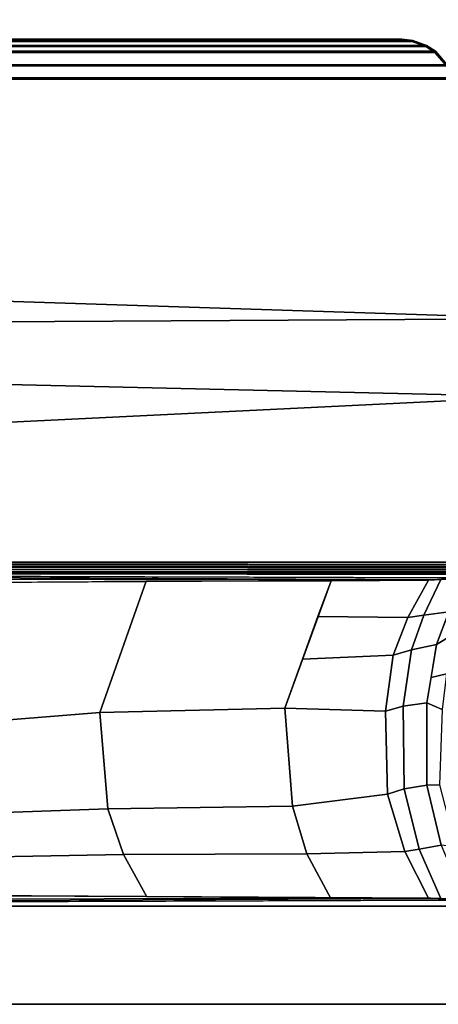
# Model space of a CAD drawing. Units: inches. Extents: x -2 to 319, y -6 to 209.
# Drawn here: x 198 to 200, y 28 to 32 of the extents above; entities that cross this region are included whole.
import ezdxf

# ---------------------------------------------------------------- set-up
doc = ezdxf.new("R2010")
doc.units = ezdxf.units.IN
doc.header["$MEASUREMENT"] = 0
for name, color, linetype in [('TABLE-BASE', 6, 'Continuous'), ('TABLE-OTHER', 7, 'Continuous'), ('TABLE-TOPEDGE', 6, 'Continuous'), ('TABLE-TOPLAM', 6, 'Continuous')]:
    doc.layers.add(name, color=color, linetype=linetype)
doc.styles.get("Standard").update_dxf_attribs({"font": 'arial.ttf'})

# ---------------------------------------------------------------- blocks, each defined once
blk = doc.blocks.new('UDT1AS_3072LP_0T')
at = {"layer": 'TABLE-BASE'}
for points in [[(71.42, -8.739, 27.324), (71.42, -0.6577, 27.324), (69.85, -0.6577, 27.324), (69.85, -8.739, 27.324)], [(69.8366, -7.6583, 27.324), (69.85, -7.697, 27.324), (69.85, -1.1826, 27.324), (69.839, -1.218, 27.324)], [(69.8046, -1.2427, 27.324), (69.0259, -1.4639, 27.324), (69.3195, -7.4992, 27.324), (69.8046, -7.6369, 27.324)], [(69.8046, -7.6369, 27.324), (69.8366, -7.6583, 27.324), (69.839, -1.218, 27.324), (69.8046, -1.2427, 27.324)], [(69.8167, -1.2519, 26.6301), (69.8103, -7.6326, 26.9951), (68.8921, -7.372, 27.0079), (69.0293, -1.4696, 26.9551)], [(69.8088, -7.6142, 26.979), (69.8103, -7.6326, 26.9951), (69.8167, -1.2519, 26.6301), (69.8152, -1.2644, 26.6155)], [(69.8182, -7.6143, 26.976), (69.8088, -7.6142, 26.979), (69.8152, -1.2644, 26.6155), (69.8246, -1.2645, 26.6125)], [(69.8243, -7.6145, 26.9731), (69.8182, -7.6143, 26.976), (69.8246, -1.2645, 26.6125), (69.8307, -1.2648, 26.6096)], [(69.8364, -7.615, 26.9646), (69.8243, -7.6145, 26.9731), (69.8307, -1.2648, 26.6096), (69.8427, -1.2653, 26.6011)], [(69.8455, -7.6156, 26.9544), (69.8364, -7.615, 26.9646), (69.8427, -1.2653, 26.6011), (69.8519, -1.2658, 26.5908)], [(69.851, -7.6161, 26.9452), (69.8455, -7.6156, 26.9544), (69.8519, -1.2658, 26.5908), (69.8573, -1.2664, 26.5816)], [(69.8547, -7.6167, 26.9354), (69.851, -7.6161, 26.9452), (69.8573, -1.2664, 26.5816), (69.861, -1.2669, 26.5718)], [(69.8571, -7.6176, 26.9194), (69.8547, -7.6167, 26.9354), (69.861, -1.2669, 26.5718), (69.8634, -1.2678, 26.5558)], [(69.0293, -1.4696, 26.9551), (68.8921, -7.372, 27.0079), (68.4744, -7.2535, 27.0137), (68.6573, -1.5739, 27.0267)], [(69.0259, -1.4639, 27.324), (68.6624, -1.5671, 27.324), (68.6954, -7.3219, 27.324), (69.3195, -7.4992, 27.324)], [(69.85, -8.739, 27.324), (69.85, -1.4797, 27.324), (69.8786, -1.865, 26.5054), (69.8555, -8.7248, 27.008)], [(71.42, -1.4797, 27.324), (71.42, -8.739, 27.324), (71.4145, -8.7248, 27.008), (71.3914, -1.865, 26.5054)], [(68.6624, -1.5671, 27.324), (67.5317, -1.8882, 27.324), (67.5317, -6.9914, 27.324), (68.6954, -7.3219, 27.324)], [(68.6573, -1.5739, 27.0267), (68.4744, -7.2535, 27.0137), (67.5369, -6.9875, 27.0267), (67.5369, -1.8921, 27.0267)], [(69.8863, -1.9457, 26.2034), (69.8839, -1.8385, 26.1465), (70.0376, -1.9068, 26.0736), (70.054, -2.0243, 26.1244)], [(70.0376, -1.9068, 26.0736), (69.9996, -1.831, 25.9935), (70.146, -1.8909, 25.9335), (70.1917, -1.9649, 26.0156)], [(71.3837, -1.9458, 26.2034), (71.1513, -2.0468, 26.1021), (71.1336, -1.9442, 26.0365), (71.3861, -1.8364, 26.1445)], [(67.5317, -6.9914, 27.324), (67.5317, -1.8882, 27.324), (67.4704, -1.9149, 27.324), (67.4704, -6.9647, 27.324)], [(67.5369, -6.9875, 27.0267), (67.4756, -6.9608, 27.0267), (67.4756, -1.9188, 27.0267), (67.5369, -1.8921, 27.0267)], [(69.8577, -8.0874, 26.9613), (69.8786, -1.865, 26.5054), (69.8871, -1.9792, 26.2628), (69.8578, -8.1201, 26.8751)], [(70.1917, -1.9649, 26.0156), (70.146, -1.8909, 25.9335), (70.328, -1.918, 25.9066), (70.3461, -1.991, 25.9897)], [(70.8507, -2.0107, 25.9701), (70.8494, -1.9508, 25.874), (71.1402, -1.8769, 25.9478), (71.1336, -1.9442, 26.0365)], [(71.3914, -1.865, 26.5054), (71.4123, -8.0874, 26.9613), (71.4122, -8.1201, 26.8751), (71.3829, -1.9792, 26.2628)], [(67.4704, -1.9149, 27.324), (67.4068, -1.9701, 27.324), (67.4068, -6.9096, 27.324), (67.4704, -6.9647, 27.324)], [(67.4756, -1.9188, 27.0267), (67.4119, -1.974, 27.0267), (67.4068, -1.9701, 27.324), (67.4704, -1.9149, 27.324)], [(67.4756, -1.9188, 27.0267), (67.4756, -6.9608, 27.0267), (67.4119, -6.9056, 27.0267), (67.4119, -1.974, 27.0267)], [(70.054, -2.0243, 26.1244), (70.0376, -1.9068, 26.0736), (70.1917, -1.9649, 26.0156), (70.2155, -2.0823, 26.0665)], [(70.3461, -1.991, 25.9897), (70.328, -1.918, 25.9066), (70.4969, -1.9384, 25.8863), (70.4648, -2.0111, 25.9697)], [(70.4648, -2.0111, 25.9697), (70.4969, -1.9384, 25.8863), (70.8494, -1.9508, 25.874), (70.8507, -2.0107, 25.9701)], [(67.4068, -6.9096, 27.324), (67.4068, -1.9701, 27.324), (67.3788, -2.0122, 27.324), (67.3788, -6.8675, 27.324)], [(67.4119, -1.974, 27.0267), (67.384, -2.0161, 27.0267), (67.3788, -2.0122, 27.324), (67.4068, -1.9701, 27.324)], [(67.4119, -6.9056, 27.0267), (67.384, -6.8636, 27.0267), (67.384, -2.0161, 27.0267), (67.4119, -1.974, 27.0267)], [(69.8871, -1.9792, 26.2628), (69.888, -1.9917, 26.2362), (69.8817, -8.1258, 26.8191), (69.8578, -8.1201, 26.8751)], [(70.0651, -2.1005, 26.1429), (69.8888, -2.0028, 26.2126), (69.8863, -1.9457, 26.2034), (70.054, -2.0243, 26.1244)], [(70.2155, -2.0823, 26.0665), (70.1917, -1.9649, 26.0156), (70.4648, -2.0111, 25.9697), (70.481, -2.1227, 26.0264)], [(70.8686, -2.117, 26.0321), (70.8507, -2.0107, 25.9701), (71.1336, -1.9442, 26.0365), (71.1513, -2.0468, 26.1021)], [(71.1626, -2.1148, 26.1328), (71.1513, -2.0468, 26.1021), (71.3837, -1.9458, 26.2034), (71.3812, -2.0028, 26.2126)], [(71.4122, -8.1201, 26.8751), (71.3883, -8.1258, 26.8191), (71.382, -1.9917, 26.2362), (71.3829, -1.9792, 26.2628)], [(67.3788, -2.0122, 27.324), (67.3556, -2.0762, 27.324), (67.3556, -6.8035, 27.324), (67.3788, -6.8675, 27.324)], [(67.384, -2.0161, 27.0267), (67.3608, -2.0801, 27.0267), (67.3556, -2.0762, 27.324), (67.3788, -2.0122, 27.324)], [(67.384, -2.0161, 27.0267), (67.384, -6.8636, 27.0267), (67.3608, -6.7995, 27.0267), (67.3608, -2.0801, 27.0267)], [(69.8817, -8.1258, 26.8191), (69.888, -1.9917, 26.2362), (69.8888, -2.0028, 26.2126), (69.9249, -8.1279, 26.7965)], [(70.0601, -2.5228, 26.2125), (69.8915, -2.4604, 26.2562), (69.8888, -2.0028, 26.2126), (70.0651, -2.1005, 26.1429)], [(70.2413, -2.1682, 26.0949), (70.0651, -2.1005, 26.1429), (70.054, -2.0243, 26.1244), (70.2155, -2.0823, 26.0665)], [(70.481, -2.1227, 26.0264), (70.4648, -2.0111, 25.9697), (70.8507, -2.0107, 25.9701), (70.8686, -2.117, 26.0321)], [(71.3812, -2.0028, 26.2126), (71.3829, -2.4615, 26.256), (71.1732, -2.5743, 26.1756), (71.1626, -2.1148, 26.1328)], [(71.382, -1.9917, 26.2362), (71.3812, -2.0028, 26.2126), (71.345, -8.1279, 26.7965), (71.3883, -8.1258, 26.8191)], [(67.3556, -6.8035, 27.324), (67.3556, -2.0762, 27.324), (67.35, -2.1287, 27.324), (67.35, -6.751, 27.324)], [(67.3608, -2.0801, 27.0267), (67.3552, -2.1326, 27.0267), (67.35, -2.1287, 27.324), (67.3556, -2.0762, 27.324)], [(70.8942, -2.1951, 26.0759), (70.8686, -2.117, 26.0321), (71.1513, -2.0468, 26.1021), (71.1626, -2.1148, 26.1328)], [(67.3608, -6.7995, 27.0267), (67.3552, -6.747, 27.0267), (67.3552, -2.1326, 27.0267), (67.3608, -2.0801, 27.0267)], [(70.2413, -2.1682, 26.0949), (70.2593, -2.5947, 26.1614), (70.0601, -2.5228, 26.2125), (70.0651, -2.1005, 26.1429)], [(70.5034, -2.2055, 26.0686), (70.2413, -2.1682, 26.0949), (70.2155, -2.0823, 26.0665), (70.481, -2.1227, 26.0264)], [(70.8942, -2.1951, 26.0759), (70.5034, -2.2055, 26.0686), (70.481, -2.1227, 26.0264), (70.8686, -2.117, 26.0321)], [(71.1626, -2.1148, 26.1328), (71.1732, -2.5743, 26.1756), (70.9504, -2.6415, 26.1281), (70.8942, -2.1951, 26.0759)], [(67.3552, -2.1326, 27.0267), (67.3552, -6.747, 27.0267), (67.35, -6.751, 27.324), (67.35, -2.1287, 27.324)], [(70.49, -2.678, 26.1022), (70.2593, -2.5947, 26.1614), (70.2413, -2.1682, 26.0949), (70.5034, -2.2055, 26.0686)], [(70.8942, -2.1951, 26.0759), (70.9504, -2.6415, 26.1281), (70.49, -2.678, 26.1022), (70.5034, -2.2055, 26.0686)], [(70.49, -2.678, 26.1022), (70.5103, -3.546, 26.1831), (69.8943, -3.3278, 26.338), (69.8915, -2.4604, 26.2562)], [(71.3829, -2.4615, 26.256), (71.3757, -3.3256, 26.3378), (71.1764, -3.4342, 26.2623), (71.1732, -2.5743, 26.1756)], [(71.1732, -2.5743, 26.1756), (71.1764, -3.4342, 26.2623), (70.9628, -3.5081, 26.2099), (70.9504, -2.6415, 26.1281)], [(70.9504, -2.6415, 26.1281), (70.9628, -3.5081, 26.2099), (70.5103, -3.546, 26.1831), (70.49, -2.678, 26.1022)], [(71.3757, -3.3256, 26.3378), (71.3706, -4.3418, 26.4342), (71.195, -4.4591, 26.3589), (71.1764, -3.4342, 26.2623)], [(70.5103, -3.546, 26.1831), (70.5931, -4.5755, 26.2765), (69.8995, -4.352, 26.4352), (69.8943, -3.3278, 26.338)], [(71.1764, -3.4342, 26.2623), (71.195, -4.4591, 26.3589), (70.9989, -4.5291, 26.3093), (70.9628, -3.5081, 26.2099)], [(70.9628, -3.5081, 26.2099), (70.9989, -4.5291, 26.3093), (70.5931, -4.5755, 26.2765), (70.5103, -3.546, 26.1831)]]:
    blk.add_3dface(points, dxfattribs=at)
for points, invisible_edges in [([(69.8888, -2.0028, 26.2126), (69.85, -1.4797, 27.324), (69.85, -0.6577, 27.324), (69.861, -0.6639, 26.6959)], 8), ([(69.8888, -2.0028, 26.2126), (69.861, -0.6639, 26.6959), (69.861, -0.6639, 26.6959), (69.8863, -1.9458, 26.2034)], 5), ([(71.42, -1.4797, 27.324), (71.3812, -2.0028, 26.2126), (71.409, -0.6639, 26.6959), (71.42, -0.6577, 27.324)], 2), ([(71.409, -0.6639, 26.6959), (71.409, -0.6639, 26.6959), (71.3837, -1.9458, 26.2034), (71.3812, -2.0028, 26.2126)], 10)]:
    blk.add_3dface(points, dxfattribs=dict(at, invisible_edges=invisible_edges))
at = {"layer": 'TABLE-TOPEDGE'}
blk.add_3dface([(71.88, -29.88, 27.324), (71.88, 0, 27.324), (71.88, 0, 28.5), (71.88, -29.88, 28.5)], dxfattribs=at)
at = {"layer": 'TABLE-TOPLAM'}
for points in [[(0, 0, 27.324), (71.88, 0, 27.324), (71.88, -29.88, 27.324), (0, -29.88, 27.324)], [(71.88, -29.88, 28.5), (71.88, 0, 28.5), (0, 0, 28.5), (0, -29.88, 28.5)]]:
    blk.add_3dface(points, dxfattribs=at)
at = {"layer": 'TABLE-OTHER'}
blk.add_attdef('OTHER', (5, -8), '', height=2, dxfattribs=at)

msp = doc.modelspace()

# ---------------------------------------------------------------- block references
at = {"rotation": 270}
msp.add_blockref('UDT1AS_3072LP_0T', (201.5139, 99.4733), dxfattribs=at)

doc.saveas('drawing.dxf')
